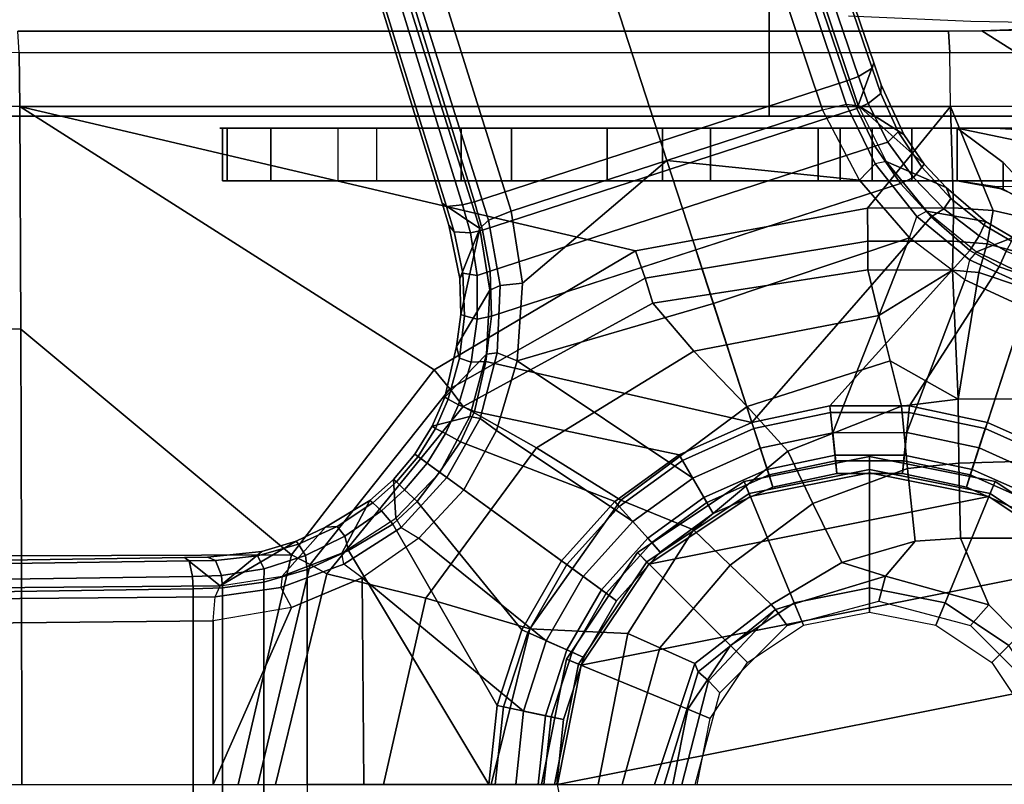
# Model space of a CAD drawing. Units: inches. Extents: x -14 to 232, y -6 to 102.
# Drawn here: x 34 to 37, y 20 to 23 of the extents above; entities that cross this region are included whole.
import ezdxf

# ---------------------------------------------------------------- set-up
doc = ezdxf.new("R2010")
doc.units = ezdxf.units.IN
doc.header["$MEASUREMENT"] = 0
for name, color, linetype in [('SEAT-BASE', 5, 'Continuous'), ('SEAT-FABRIC', 5, 'Continuous'), ('SEAT-FRAME', 5, 'Continuous'), ('SEAT-SHAFT', 5, 'Continuous')]:
    doc.layers.add(name, color=color, linetype=linetype)

# ---------------------------------------------------------------- blocks, each defined once
blk = doc.blocks.new('1VERUS_ASUSP_SYNTLTLIM_ADJARMS_ADJSEAT_LUM_1T')
at = {"layer": 'SEAT-BASE'}
for points in [[(1.6868, -0.6448, 4.5781), (1.6868, 0.6448, 4.5781), (1.8166, 0.6068, 4.5655), (1.8166, -0.6068, 4.5655)], [(1.8166, 0.6068, 4.5655), (1.9406, 0.5899, 4.5514), (1.9406, -0.5899, 4.5514), (1.8166, -0.6068, 4.5655)], [(1.9406, -0.5899, 4.5514), (1.9406, 0.5899, 4.5514), (2.0285, 0.5872, 4.5405), (2.0285, -0.5872, 4.5405)], [(12.5451, 0.4252, 3.2151), (12.5451, -0.4302, 3.2151), (2.0285, -0.5872, 4.5405), (2.0285, 0.5872, 4.5405)], [(0.977, 0, 4.3572), (0.9556, -0.2031, 4.3572), (0.9181, -0.1951, 4.3965), (0.9386, 0, 4.3965)], [(0.9386, 0, 4.3965), (0.9181, -0.1951, 4.3965), (0.9724, -0.2067, 6.6082), (0.9941, 0, 6.6082)], [(0.977, 0, 4.3572), (1.1227, 0, 4.3572), (1.0982, -0.2334, 4.3572), (0.9556, -0.2031, 4.3572)], [(0.9941, 0, 6.6082), (0.9724, -0.2067, 6.6082), (1.0381, -0.2207, 6.6651), (1.0612, 0, 6.6651)], [(1.517, 0, 6.5916), (1.0612, 0, 6.6651), (1.0381, -0.2207, 6.6651), (1.5225, -0.6201, 6.5506)], [(1.1424, 0, 4.3762), (1.1174, -0.2375, 4.3762), (1.0982, -0.2334, 4.3572), (1.1227, 0, 4.3572)], [(1.5627, -0.7022, 4.5879), (1.4304, -0.7809, 4.5959), (1.1174, -0.2375, 4.3762), (1.1424, 0, 4.3762)], [(1.6868, -0.6448, 4.5781), (1.5627, -0.7022, 4.5879), (1.1424, 0, 4.3762), (1.6868, 0, 4.5781)], [(1.734, -0.5312, 6.5173), (1.9685, 0, 6.4973), (1.517, 0, 6.5916), (1.5225, -0.6201, 6.5506)], [(1.9685, 0, 6.4973), (1.9685, 0, 6.4973), (1.734, -0.5312, 6.5173), (1.9685, -0.4912, 6.4698)], [(1.9685, -0.4912, 6.4698), (13.4609, -0.3764, 3.8188), (13.4609, -0.0001, 3.8188), (1.9685, 0, 6.4973)], [(0.9556, -0.2031, 4.3572), (0.8925, -0.3974, 4.3572), (0.8574, -0.3818, 4.3965), (0.9181, -0.1951, 4.3965)], [(0.9181, -0.1951, 4.3965), (0.8574, -0.3818, 4.3965), (0.9082, -0.4043, 6.6082), (0.9724, -0.2067, 6.6082)], [(1.0982, -0.2334, 4.3572), (1.0257, -0.4567, 4.3572), (0.8925, -0.3974, 4.3572), (0.9556, -0.2031, 4.3572)], [(0.9724, -0.2067, 6.6082), (0.9082, -0.4043, 6.6082), (0.9698, -0.4318, 6.6651), (1.0381, -0.2207, 6.6651)], [(1.0381, -0.2207, 6.6651), (0.9698, -0.4318, 6.6651), (1.352, -0.7392, 6.5693), (1.5225, -0.6201, 6.5506)], [(1.1174, -0.2375, 4.3762), (1.0436, -0.4647, 4.3762), (1.0257, -0.4567, 4.3572), (1.0982, -0.2334, 4.3572)], [(1.1174, -0.2375, 4.3762), (1.4304, -0.7809, 4.5959), (1.3569, -0.8492, 4.5987), (1.0436, -0.4647, 4.3762)], [(0.8925, -0.3974, 4.3572), (0.7904, -0.5742, 4.3572), (0.7593, -0.5517, 4.3965), (0.8574, -0.3818, 4.3965)], [(0.8574, -0.3818, 4.3965), (0.7593, -0.5517, 4.3965), (0.8042, -0.5843, 6.6082), (0.9082, -0.4043, 6.6082)], [(1.9685, -0.4912, 6.4698), (1.9631, -0.5638, 6.4342), (13.4406, -0.4657, 3.7894), (13.4609, -0.3764, 3.8188)], [(0.8925, -0.3974, 4.3572), (1.0257, -0.4567, 4.3572), (0.9083, -0.6599, 4.3572), (0.7904, -0.5742, 4.3572)], [(0.9082, -0.4043, 6.6082), (0.8042, -0.5843, 6.6082), (0.8591, -0.6242, 6.6651), (0.9698, -0.4318, 6.6651)], [(1.352, -0.7392, 6.5693), (0.9698, -0.4318, 6.6651), (0.8591, -0.6242, 6.6651), (1.2174, -0.8845, 6.5755)], [(2.0309, -0.6242, 4.5552), (2.0285, -0.5872, 4.5405), (12.5451, -0.4302, 3.2151), (12.6714, -0.4718, 3.2069)], [(1.0436, -0.4647, 4.3762), (0.9242, -0.6715, 4.3762), (0.9083, -0.6599, 4.3572), (1.0257, -0.4567, 4.3572)], [(1.3569, -0.8492, 4.5987), (1.2905, -0.9376, 4.6003), (0.9242, -0.6715, 4.3762), (1.0436, -0.4647, 4.3762)], [(1.9631, -0.5638, 6.4342), (1.9478, -0.5962, 6.3614), (13.4249, -0.4982, 3.7114), (13.4406, -0.4657, 3.7894)], [(2.0309, -0.6242, 4.5552), (12.6714, -0.4718, 3.2069), (12.7303, -0.5128, 3.2497), (2.0411, -0.6712, 4.6016)], [(1.7663, -0.5909, 6.4784), (1.734, -0.5312, 6.5173), (1.9685, -0.4912, 6.4698), (1.9631, -0.5638, 6.4342)], [(1.9478, -0.5962, 6.3614), (2.0553, -0.6808, 4.6526), (12.7445, -0.5224, 3.3006), (13.4249, -0.4982, 3.7114)], [(1.5225, -0.6201, 6.5506), (1.5767, -0.6614, 6.5119), (1.7663, -0.5909, 6.4784), (1.734, -0.5312, 6.5173)], [(12.7445, -0.5224, 3.3006), (2.0553, -0.6808, 4.6526), (2.0411, -0.6712, 4.6016), (12.7303, -0.5128, 3.2497)], [(0.7904, -0.5742, 4.3572), (0.6537, -0.726, 4.3572), (0.628, -0.6975, 4.3965), (0.7593, -0.5517, 4.3965)], [(0.7593, -0.5517, 4.3965), (0.628, -0.6975, 4.3965), (0.6652, -0.7388, 6.6082), (0.8042, -0.5843, 6.6082)], [(0.9083, -0.6599, 4.3572), (0.7512, -0.8343, 4.3572), (0.6537, -0.726, 4.3572), (0.7904, -0.5742, 4.3572)], [(0.8042, -0.5843, 6.6082), (0.6652, -0.7388, 6.6082), (0.7104, -0.7888, 6.6651), (0.8591, -0.6242, 6.6651)], [(1.9631, -0.5638, 6.4342), (1.9478, -0.5962, 6.3614), (1.762, -0.625, 6.4049), (1.7663, -0.5909, 6.4784)], [(1.9444, -0.6274, 4.5666), (1.8162, -0.6477, 4.5835), (1.8166, -0.6068, 4.5655), (1.9406, -0.5899, 4.5514)], [(1.9444, -0.6274, 4.5666), (1.9406, -0.5899, 4.5514), (2.0285, -0.5872, 4.5405), (2.0309, -0.6242, 4.5552)], [(1.4047, -0.771, 6.5339), (1.352, -0.7392, 6.5693), (1.5225, -0.6201, 6.5506), (1.5767, -0.6614, 6.5119)], [(1.762, -0.625, 6.4049), (1.7663, -0.5909, 6.4784), (1.5767, -0.6614, 6.5119), (1.5828, -0.694, 6.4378)], [(1.9478, -0.5962, 6.3614), (1.762, -0.625, 6.4049), (1.6323, -0.7721, 4.6981), (1.7197, -0.7304, 4.6921)], [(1.6919, -0.6876, 4.5972), (1.6868, -0.6448, 4.5781), (1.8166, -0.6068, 4.5655), (1.8162, -0.6477, 4.5835)], [(1.7197, -0.7304, 4.6921), (1.8232, -0.6997, 4.6815), (1.9478, -0.5962, 6.3614), (1.7197, -0.7304, 4.6921)], [(2.0553, -0.6808, 4.6526), (1.9478, -0.5962, 6.3614), (1.8232, -0.6997, 4.6815), (1.9858, -0.6818, 4.6614)], [(0.7104, -0.7888, 6.6651), (1.1187, -1.0623, 6.569), (1.2174, -0.8845, 6.5755), (0.8591, -0.6242, 6.6651)], [(1.6323, -0.7721, 4.6981), (1.762, -0.625, 6.4049), (1.5828, -0.694, 6.4378), (1.4991, -0.8526, 4.7087)], [(1.6919, -0.6876, 4.5972), (1.5743, -0.7451, 4.608), (1.5627, -0.7022, 4.5879), (1.6868, -0.6448, 4.5781)], [(1.6919, -0.6876, 4.5972), (1.8162, -0.6477, 4.5835), (1.8357, -0.6862, 4.6273), (1.7129, -0.7212, 4.6398)], [(1.9444, -0.6274, 4.5666), (1.9616, -0.6724, 4.6116), (1.8357, -0.6862, 4.6273), (1.8162, -0.6477, 4.5835)], [(1.9444, -0.6274, 4.5666), (2.0309, -0.6242, 4.5552), (2.0411, -0.6712, 4.6016), (1.9616, -0.6724, 4.6116)], [(0.9242, -0.6715, 4.3762), (0.7644, -0.849, 4.3762), (0.7512, -0.8343, 4.3572), (0.9083, -0.6599, 4.3572)], [(1.227, -1.028, 4.5987), (0.7644, -0.849, 4.3762), (0.9242, -0.6715, 4.3762), (1.2905, -0.9376, 4.6003)], [(1.5767, -0.6614, 6.5119), (1.5828, -0.694, 6.4378), (1.4209, -0.7989, 6.4594), (1.4047, -0.771, 6.5339)], [(1.8232, -0.6997, 4.6815), (1.8357, -0.6862, 4.6273), (1.9616, -0.6724, 4.6116), (1.9858, -0.6818, 4.6614)], [(2.0553, -0.6808, 4.6526), (1.9858, -0.6818, 4.6614), (1.9616, -0.6724, 4.6116), (2.0411, -0.6712, 4.6016)], [(0.6537, -0.726, 4.3572), (0.4885, -0.8461, 4.3572), (0.4693, -0.8128, 4.3965), (0.628, -0.6975, 4.3965)], [(0.628, -0.6975, 4.3965), (0.4693, -0.8128, 4.3965), (0.497, -0.8609, 6.6082), (0.6652, -0.7388, 6.6082)], [(1.5828, -0.694, 6.4378), (1.4209, -0.7989, 6.4594), (1.4279, -0.9156, 4.7119), (1.4991, -0.8526, 4.7087)], [(1.4643, -0.8208, 4.6158), (1.4304, -0.7809, 4.5959), (1.5627, -0.7022, 4.5879), (1.5743, -0.7451, 4.608)], [(1.6919, -0.6876, 4.5972), (1.7129, -0.7212, 4.6398), (1.5967, -0.7745, 4.6494), (1.5743, -0.7451, 4.608)], [(1.8232, -0.6997, 4.6815), (1.7197, -0.7304, 4.6921), (1.7129, -0.7212, 4.6398), (1.8357, -0.6862, 4.6273)], [(0.6537, -0.726, 4.3572), (0.7512, -0.8343, 4.3572), (0.5614, -0.9723, 4.3572), (0.4885, -0.8461, 4.3572)], [(1.6323, -0.7721, 4.6981), (1.5967, -0.7745, 4.6494), (1.7129, -0.7212, 4.6398), (1.7197, -0.7304, 4.6921)], [(0.6652, -0.7388, 6.6082), (0.497, -0.8609, 6.6082), (0.5307, -0.9191, 6.6651), (0.7104, -0.7888, 6.6651)], [(1.2174, -0.8845, 6.5755), (1.2678, -0.9211, 6.5359), (1.4047, -0.771, 6.5339), (1.352, -0.7392, 6.5693)], [(1.4643, -0.8208, 4.6158), (1.5743, -0.7451, 4.608), (1.5967, -0.7745, 4.6494), (1.4901, -0.8448, 4.6561)], [(1.0574, -1.271, 6.5489), (1.1187, -1.0623, 6.569), (0.7104, -0.7888, 6.6651), (0.5307, -0.9191, 6.6651)], [(1.4209, -0.7989, 6.4594), (1.4047, -0.771, 6.5339), (1.2678, -0.9211, 6.5359), (1.2893, -0.9367, 6.4672)], [(1.4643, -0.8208, 4.6158), (1.3948, -0.884, 4.6193), (1.3569, -0.8492, 4.5987), (1.4304, -0.7809, 4.5959)], [(1.6323, -0.7721, 4.6981), (1.4991, -0.8526, 4.7087), (1.4901, -0.8448, 4.6561), (1.5967, -0.7745, 4.6494)], [(-0.29, -0.8926, 4.3965), (-0.4693, -0.8128, 4.3965), (-0.497, -0.8609, 6.6082), (-0.3072, -0.9454, 6.6082)], [(-0.3019, -0.9292, 4.3572), (-0.4885, -0.8461, 4.3572), (-0.4693, -0.8128, 4.3965), (-0.29, -0.8926, 4.3965)], [(0.4885, -0.8461, 4.3572), (0.3019, -0.9292, 4.3572), (0.29, -0.8926, 4.3965), (0.4693, -0.8128, 4.3965)], [(0.4693, -0.8128, 4.3965), (0.29, -0.8926, 4.3965), (0.3072, -0.9454, 6.6082), (0.497, -0.8609, 6.6082)], [(1.4279, -0.9156, 4.7119), (1.4209, -0.7989, 6.4594), (1.2893, -0.9367, 6.4672), (1.3637, -0.9908, 4.7136)], [(1.4643, -0.8208, 4.6158), (1.4901, -0.8448, 4.6561), (1.4187, -0.9081, 4.6592), (1.3948, -0.884, 4.6193)], [(-0.3469, -1.0678, 4.3572), (-0.5614, -0.9723, 4.3572), (-0.4885, -0.8461, 4.3572), (-0.3019, -0.9292, 4.3572)], [(0.5614, -0.9723, 4.3572), (0.3469, -1.0678, 4.3572), (0.3019, -0.9292, 4.3572), (0.4885, -0.8461, 4.3572)], [(0.7644, -0.849, 4.3762), (0.5712, -0.9893, 4.3762), (0.5614, -0.9723, 4.3572), (0.7512, -0.8343, 4.3572)], [(0.5712, -0.9893, 4.3762), (0.7644, -0.849, 4.3762), (1.227, -1.028, 4.5987), (1.1847, -1.1191, 4.5959)], [(1.3271, -0.9642, 4.6213), (1.2905, -0.9376, 4.6003), (1.3569, -0.8492, 4.5987), (1.3948, -0.884, 4.6193)], [(1.4279, -0.9156, 4.7118), (1.4187, -0.9081, 4.6592), (1.4901, -0.8448, 4.6561), (1.4991, -0.8526, 4.7087)], [(-0.3072, -0.9454, 6.6082), (-0.497, -0.8609, 6.6082), (-0.5307, -0.9194, 6.6651), (-0.3282, -1.01, 6.6651)], [(0.497, -0.8609, 6.6082), (0.3072, -0.9454, 6.6082), (0.3279, -1.0093, 6.6651), (0.5307, -0.9191, 6.6651)], [(1.1187, -1.0623, 6.569), (1.1682, -1.098, 6.533), (1.2678, -0.9211, 6.536), (1.2174, -0.8845, 6.5755)], [(1.3271, -0.9642, 4.6213), (1.3948, -0.884, 4.6193), (1.4187, -0.9081, 4.6592), (1.3541, -0.9838, 4.6608)], [(-0.0981, -0.9334, 4.3965), (-0.29, -0.8926, 4.3965), (-0.3072, -0.9454, 6.6082), (-0.1039, -0.9887, 6.6082)], [(-0.1021, -0.9716, 4.3572), (-0.3019, -0.9292, 4.3572), (-0.29, -0.8926, 4.3965), (-0.0981, -0.9334, 4.3965)], [(0.3019, -0.9292, 4.3572), (0.1021, -0.9716, 4.3572), (0.0981, -0.9334, 4.3965), (0.29, -0.8926, 4.3965)], [(0.29, -0.8926, 4.3965), (0.0981, -0.9334, 4.3965), (0.1039, -0.9887, 6.6082), (0.3072, -0.9454, 6.6082)], [(1.4279, -0.9156, 4.7118), (1.3637, -0.9908, 4.7135), (1.3541, -0.9838, 4.6608), (1.4187, -0.9081, 4.6592)], [(-0.5307, -0.9194, 6.6651), (-0.6646, -1.3922, 6.569), (-0.465, -1.4312, 6.5755), (-0.3282, -1.01, 6.6651)], [(-0.1021, -0.9716, 4.3572), (-0.1174, -1.1166, 4.3572), (-0.3469, -1.0678, 4.3572), (-0.3019, -0.9292, 4.3572)], [(0.0981, -0.9334, 4.3965), (-0.0981, -0.9334, 4.3965), (-0.1039, -0.9887, 6.6082), (0.1039, -0.9887, 6.6082)], [(0.1021, -0.9716, 4.3572), (-0.1021, -0.9716, 4.3572), (-0.0981, -0.9334, 4.3965), (0.0981, -0.9334, 4.3965)], [(0.3019, -0.9292, 4.3572), (0.3469, -1.0678, 4.3572), (0.1174, -1.1166, 4.3572), (0.1021, -0.9716, 4.3572)], [(0.3279, -1.0093, 6.6651), (0.4688, -1.4427, 6.5916), (1.0574, -1.271, 6.5489), (0.5307, -0.9191, 6.6651)], [(1.1989, -1.1045, 6.4594), (1.2893, -0.9367, 6.4672), (1.2678, -0.9211, 6.536), (1.1682, -1.098, 6.533)], [(1.1989, -1.1045, 6.4594), (1.312, -1.0751, 4.7118), (1.3637, -0.9908, 4.7135), (1.2893, -0.9367, 6.4672)], [(1.2718, -1.0534, 4.6193), (1.227, -1.028, 4.5987), (1.2905, -0.9376, 4.6003), (1.3271, -0.9642, 4.6213)], [(-0.353, -1.0865, 4.3762), (-0.5712, -0.9893, 4.3762), (-0.5614, -0.9723, 4.3572), (-0.3469, -1.0678, 4.3572)], [(-0.1039, -0.9887, 6.6082), (-0.3072, -0.9454, 6.6082), (-0.3282, -1.01, 6.6651), (-0.111, -1.0557, 6.6651)], [(0.1174, -1.1166, 4.3572), (-0.1174, -1.1166, 4.3572), (-0.1021, -0.9716, 4.3572), (0.1021, -0.9716, 4.3572)], [(0.3072, -0.9454, 6.6082), (0.1039, -0.9887, 6.6082), (0.1109, -1.0555, 6.6651), (0.3279, -1.0093, 6.6651)], [(0.5712, -0.9893, 4.3762), (0.353, -1.0865, 4.3762), (0.3469, -1.0678, 4.3572), (0.5614, -0.9723, 4.3572)], [(1.3541, -0.9838, 4.6608), (1.302, -1.0686, 4.6592), (1.2718, -1.0534, 4.6193), (1.3271, -0.9642, 4.6213)], [(-0.5986, -1.4846, 4.5987), (-0.5712, -0.9893, 4.3762), (-0.353, -1.0865, 4.3762), (-0.4929, -1.5171, 4.6003)], [(0.1039, -0.9887, 6.6082), (-0.1039, -0.9887, 6.6082), (-0.111, -1.0557, 6.6651), (0.1109, -1.0555, 6.6651)], [(1.1507, -1.2692, 4.5879), (0.353, -1.0865, 4.3762), (0.5712, -0.9893, 4.3762), (1.1847, -1.1191, 4.5959)], [(1.302, -1.0686, 4.6592), (1.3541, -0.9838, 4.6608), (1.3637, -0.9908, 4.7135), (1.312, -1.0751, 4.7118)], [(-0.2853, -1.5142, 6.5693), (-0.111, -1.0557, 6.6651), (-0.3282, -1.01, 6.6651), (-0.465, -1.4312, 6.5755)], [(0.4688, -1.4427, 6.5916), (0.3279, -1.0093, 6.6651), (0.1109, -1.0555, 6.6651), (-0.1193, -1.6396, 6.5506)], [(1.1847, -1.1191, 4.5959), (1.227, -1.028, 4.5987), (1.2718, -1.0534, 4.6193), (1.2331, -1.139, 4.6158)], [(0.1109, -1.0555, 6.6651), (-0.111, -1.0557, 6.6651), (-0.2853, -1.5142, 6.5693), (-0.1193, -1.6396, 6.5506)], [(1.1171, -1.2952, 6.511), (1.1682, -1.098, 6.533), (1.1187, -1.0623, 6.569), (1.0574, -1.271, 6.5489)], [(1.2718, -1.0534, 4.6193), (1.302, -1.0686, 4.6592), (1.2639, -1.1561, 4.6561), (1.2331, -1.139, 4.6158)], [(-0.3884, -1.5529, 4.5987), (-0.4929, -1.5171, 4.6003), (-0.353, -1.0865, 4.3762), (-0.1194, -1.1361, 4.3762)], [(-0.1194, -1.1361, 4.3762), (-0.353, -1.0865, 4.3762), (-0.3469, -1.0678, 4.3572), (-0.1174, -1.1166, 4.3572)], [(-0.1849, -1.7032, 4.5879), (-0.3007, -1.6017, 4.5959), (0.1194, -1.1361, 4.3762), (0.353, -1.0865, 4.3762)], [(-0.092, -1.8035, 4.5781), (-0.1849, -1.7032, 4.5879), (0.353, -1.0865, 4.3762), (0.5212, -1.6042, 4.5781)], [(0.353, -1.0865, 4.3762), (0.1194, -1.1361, 4.3762), (0.1174, -1.1166, 4.3572), (0.3469, -1.0678, 4.3572)], [(0.5212, -1.6042, 4.5781), (0.353, -1.0865, 4.3762), (1.1507, -1.2692, 4.5879), (1.1345, -1.4049, 4.5781)], [(1.2741, -1.1622, 4.7087), (1.312, -1.0751, 4.7118), (1.1989, -1.1045, 6.4594), (1.1491, -1.2908, 6.4378)], [(1.2741, -1.1622, 4.7087), (1.2639, -1.1561, 4.6561), (1.302, -1.0686, 4.6592), (1.312, -1.0751, 4.7118)], [(0.1194, -1.1361, 4.3762), (-0.1194, -1.1361, 4.3762), (-0.1174, -1.1166, 4.3572), (0.1174, -1.1166, 4.3572)], [(1.1171, -1.2952, 6.511), (1.1491, -1.2908, 6.4378), (1.1989, -1.1045, 6.4594), (1.1682, -1.098, 6.533)], [(1.1952, -1.267, 4.608), (1.1507, -1.2692, 4.5879), (1.1847, -1.1191, 4.5959), (1.2331, -1.139, 4.6158)], [(0.1194, -1.1361, 4.3762), (-0.3007, -1.6017, 4.5959), (-0.3884, -1.5529, 4.5987), (-0.1194, -1.1361, 4.3762)], [(1.2639, -1.1561, 4.6561), (1.23, -1.2793, 4.6494), (1.1952, -1.267, 4.608), (1.2331, -1.139, 4.6158)], [(1.1389, -1.4827, 6.4049), (1.2387, -1.3138, 4.6981), (1.2741, -1.1622, 4.7087), (1.1491, -1.2908, 6.4378)], [(1.23, -1.2793, 4.6494), (1.2639, -1.1561, 4.6561), (1.2741, -1.1622, 4.7087), (1.2387, -1.3138, 4.6981)], [(1.1345, -1.4049, 4.5781), (1.1507, -1.2692, 4.5879), (1.1952, -1.267, 4.608), (1.1767, -1.3966, 4.5972)], [(1.1952, -1.267, 4.608), (1.23, -1.2793, 4.6494), (1.2152, -1.4062, 4.6398), (1.1767, -1.3966, 4.5972)], [(0.6083, -1.8722, 6.4973), (1.0415, -1.5037, 6.5141), (1.0574, -1.271, 6.5489), (0.4688, -1.4427, 6.5916)], [(1.0415, -1.5037, 6.5141), (1.1086, -1.497, 6.4775), (1.1171, -1.2952, 6.511), (1.0574, -1.271, 6.5489)], [(1.1389, -1.4827, 6.4049), (1.1491, -1.2908, 6.4378), (1.1171, -1.2952, 6.511), (1.1086, -1.497, 6.4775)], [(1.2261, -1.4098, 4.6921), (1.2152, -1.4062, 4.6398), (1.23, -1.2793, 4.6494), (1.2387, -1.3138, 4.6981)], [(1.2261, -1.4098, 4.6921), (1.2387, -1.3138, 4.6981), (1.1389, -1.4827, 6.4049), (1.1689, -1.6682, 6.3614)], [(-0.092, -1.8035, 4.5781), (1.1345, -1.4049, 4.5781), (1.1385, -1.5402, 4.5655), (-0.0158, -1.9152, 4.5655)], [(1.1772, -1.5272, 4.5835), (1.1385, -1.5402, 4.5655), (1.1345, -1.4049, 4.5781), (1.1767, -1.3966, 4.5972)], [(1.1689, -1.6682, 6.3614), (1.2288, -1.5177, 4.6815), (1.2261, -1.4098, 4.6921), (1.1689, -1.6682, 6.3614)], [(1.2152, -1.4062, 4.6398), (1.2199, -1.5338, 4.6273), (1.1772, -1.5272, 4.5835), (1.1767, -1.3966, 4.5972)], [(1.2199, -1.5338, 4.6273), (1.2152, -1.4062, 4.6398), (1.2261, -1.4098, 4.6921), (1.2288, -1.5177, 4.6815)], [(-0.465, -1.4312, 6.5755), (-0.4842, -1.4903, 6.5359), (-0.2992, -1.5742, 6.5339), (-0.2853, -1.5142, 6.5693)], [(0.0307, -1.8133, 6.5173), (0.6083, -1.8722, 6.4973), (0.4688, -1.4427, 6.5916), (-0.1193, -1.6396, 6.5506)], [(-0.3207, -1.5982, 6.4594), (-0.2992, -1.5742, 6.5339), (-0.4842, -1.4903, 6.5359), (-0.4925, -1.5157, 6.4672)], [(1.0415, -1.5037, 6.5141), (1.0415, -1.5037, 6.5141), (0.6083, -1.8722, 6.4973), (1.0754, -1.7204, 6.4698)], [(1.1429, -1.6928, 6.4342), (1.1086, -1.497, 6.4775), (1.0415, -1.5037, 6.5141), (1.0754, -1.7204, 6.4698)], [(1.1429, -1.6928, 6.4342), (1.1689, -1.6682, 6.3614), (1.1389, -1.4827, 6.4049), (1.1086, -1.497, 6.4775)], [(-0.4295, -1.6409, 4.7119), (-0.3207, -1.5982, 6.4594), (-0.4925, -1.5157, 6.4672), (-0.5209, -1.6031, 4.7136)], [(-0.5069, -1.56, 4.6213), (-0.4929, -1.5171, 4.6003), (-0.3884, -1.5529, 4.5987), (-0.4097, -1.5997, 4.6193)], [(-0.2992, -1.5742, 6.5339), (-0.2853, -1.5142, 6.5693), (-0.1193, -1.6396, 6.5506), (-0.1418, -1.7039, 6.5119)], [(1.1607, -1.6633, 4.5514), (1.1385, -1.5402, 4.5655), (1.1772, -1.5272, 4.5835), (1.1976, -1.6554, 4.5666)], [(1.2826, -1.7444, 4.6526), (1.2621, -1.6779, 4.6614), (1.2288, -1.5177, 4.6815), (1.1689, -1.6682, 6.3614)], [(1.1772, -1.5272, 4.5835), (1.2199, -1.5338, 4.6273), (1.2457, -1.6578, 4.6116), (1.1976, -1.6554, 4.5666)], [(1.2621, -1.6779, 4.6614), (1.2457, -1.6578, 4.6116), (1.2199, -1.5338, 4.6273), (1.2288, -1.5177, 4.6815)], [(-0.3281, -1.6463, 4.6158), (-0.4097, -1.5997, 4.6193), (-0.3884, -1.5529, 4.5987), (-0.3007, -1.6017, 4.5959)], [(1.1385, -1.5402, 4.5655), (1.1607, -1.6633, 4.5514), (0.0386, -2.0279, 4.5514), (-0.0158, -1.9152, 4.5655)], [(-0.1418, -1.7039, 6.5119), (-0.1709, -1.7197, 6.4378), (-0.3207, -1.5982, 6.4594), (-0.2992, -1.5742, 6.5339)], [(-0.1709, -1.7197, 6.4378), (-0.3207, -1.5982, 6.4594), (-0.4295, -1.6409, 4.7119), (-0.3476, -1.6892, 4.7087)], [(-0.3281, -1.6463, 4.6158), (-0.343, -1.6782, 4.6561), (-0.4252, -1.6298, 4.6592), (-0.4097, -1.5997, 4.6193)], [(-0.3281, -1.6463, 4.6158), (-0.3007, -1.6017, 4.5959), (-0.1849, -1.7032, 4.5879), (-0.2222, -1.7275, 4.608)], [(-0.4295, -1.6409, 4.7118), (-0.4252, -1.6298, 4.6592), (-0.343, -1.6782, 4.6561), (-0.3476, -1.6892, 4.7087)], [(-0.3281, -1.6463, 4.6158), (-0.2222, -1.7275, 4.608), (-0.2431, -1.7579, 4.6494), (-0.343, -1.6782, 4.6561)], [(-0.1193, -1.6396, 6.5506), (-0.1418, -1.7039, 6.5119), (-0.0162, -1.8624, 6.4784), (0.0307, -1.8133, 6.5173)], [(-0.2299, -1.791, 4.6981), (-0.3476, -1.6892, 4.7087), (-0.343, -1.6782, 4.6561), (-0.2431, -1.7579, 4.6494)], [(0.0386, -2.0279, 4.5514), (1.1607, -1.6633, 4.5514), (1.1854, -1.7478, 4.5405), (0.0683, -2.1107, 4.5405)], [(4.6239, -12.6235, 3.7114), (1.1689, -1.6682, 6.3614), (1.1429, -1.6928, 6.4342), (4.5963, -12.6388, 3.7894)], [(1.2212, -1.7386, 4.5552), (1.1854, -1.7478, 4.5405), (1.1607, -1.6633, 4.5514), (1.1976, -1.6554, 4.5666)], [(4.6239, -12.6235, 3.7114), (4.4351, -11.9593, 3.3006), (1.2826, -1.7444, 4.6526), (1.1689, -1.6682, 6.3614)], [(1.2457, -1.6578, 4.6116), (1.2691, -1.7338, 4.6016), (1.2212, -1.7386, 4.5552), (1.1976, -1.6554, 4.5666)], [(1.2691, -1.7338, 4.6016), (1.2457, -1.6578, 4.6116), (1.2621, -1.6779, 4.6614), (1.2826, -1.7444, 4.6526)], [(-0.2299, -1.791, 4.6981), (-0.0499, -1.8689, 6.4049), (-0.1709, -1.7197, 6.4378), (-0.3476, -1.6892, 4.7087)], [(-0.1311, -1.8215, 4.5972), (-0.2222, -1.7275, 4.608), (-0.1849, -1.7032, 4.5879), (-0.092, -1.8035, 4.5781)], [(-0.0499, -1.8689, 6.4049), (-0.0162, -1.8624, 6.4784), (-0.1418, -1.7039, 6.5119), (-0.1709, -1.7197, 6.4378)], [(1.1429, -1.6928, 6.4342), (1.0754, -1.7204, 6.4698), (4.5174, -12.6859, 3.8188), (4.5963, -12.6388, 3.7894)], [(-0.1311, -1.8215, 4.5972), (-0.1566, -1.852, 4.6398), (-0.2431, -1.7579, 4.6494), (-0.2222, -1.7275, 4.608)], [(4.5174, -12.6859, 3.8188), (1.0754, -1.7204, 6.4698), (0.6083, -1.8722, 6.4973), (4.1596, -12.8021, 3.8188)], [(4.3635, -11.9021, 3.2079), (4.2811, -11.7997, 3.2151), (1.1854, -1.7478, 4.5405), (1.2212, -1.7386, 4.5552)], [(1.2691, -1.7338, 4.6016), (4.4216, -11.9488, 3.2497), (4.3635, -11.9021, 3.2079), (1.2212, -1.7386, 4.5552)], [(4.4216, -11.9488, 3.2497), (1.2691, -1.7338, 4.6016), (1.2826, -1.7444, 4.6526), (4.4351, -11.9593, 3.3006)], [(-0.2299, -1.791, 4.6981), (-0.2431, -1.7579, 4.6494), (-0.1566, -1.852, 4.6398), (-0.1632, -1.8612, 4.6921)], [(4.2811, -11.7997, 3.2151), (3.4676, -12.0641, 3.2151), (0.0683, -2.1107, 4.5405), (1.1854, -1.7478, 4.5405)], [(0.0349, -2.0367, 6.3614), (-0.0499, -1.8689, 6.4049), (-0.2299, -1.791, 4.6981), (-0.1632, -1.8612, 4.6921)], [(-0.1311, -1.8215, 4.5972), (-0.0548, -1.9275, 4.5835), (-0.0854, -1.9579, 4.6273), (-0.1566, -1.852, 4.6398)], [(-0.1311, -1.8215, 4.5972), (-0.092, -1.8035, 4.5781), (-0.0158, -1.9152, 4.5655), (-0.0548, -1.9275, 4.5835)], [(-0.0162, -1.8624, 6.4784), (0.0307, -1.8133, 6.5173), (0.1412, -2.0239, 6.4698), (0.0704, -2.0413, 6.4342)], [(0.6083, -1.8722, 6.4973), (0.6083, -1.8722, 6.4973), (0.0307, -1.8133, 6.5173), (0.1412, -2.0239, 6.4698)], [(-0.102, -1.9501, 4.6815), (-0.1632, -1.8612, 4.6921), (-0.1566, -1.852, 4.6398), (-0.0854, -1.9579, 4.6273)], [(-0.1632, -1.8612, 4.6921), (-0.102, -1.9501, 4.6815), (0.0349, -2.0367, 6.3614), (-0.1632, -1.8612, 4.6921)], [(0.0704, -2.0413, 6.4342), (0.0349, -2.0367, 6.3614), (-0.0499, -1.8689, 6.4049), (-0.0162, -1.8624, 6.4784)], [(0.1412, -2.0239, 6.4698), (3.8017, -12.9184, 3.8188), (4.1596, -12.8021, 3.8188), (0.6083, -1.8722, 6.4973)], [(0.0041, -2.0432, 4.5666), (-0.0548, -1.9275, 4.5835), (-0.0158, -1.9152, 4.5655), (0.0386, -2.0279, 4.5514)], [(0.0041, -2.0432, 4.5666), (-0.0334, -2.0734, 4.6116), (-0.0854, -1.9579, 4.6273), (-0.0548, -1.9275, 4.5835)], [(-0.102, -1.9501, 4.6815), (-0.0854, -1.9579, 4.6273), (-0.0334, -2.0734, 4.6116), (-0.0348, -2.0993, 4.6614)], [(-0.0124, -2.1651, 4.6526), (0.0349, -2.0367, 6.3614), (-0.102, -1.9501, 4.6815), (-0.0348, -2.0993, 4.6614)], [(0.0349, -2.0367, 6.3614), (-0.0124, -2.1651, 4.6526), (3.4414, -12.2822, 3.3006), (3.6747, -12.9218, 3.7114)], [(0.0041, -2.0432, 4.5666), (0.0386, -2.0279, 4.5514), (0.0683, -2.1107, 4.5405), (0.0339, -2.1244, 4.5552)], [(0.0704, -2.0413, 6.4342), (0.0349, -2.0367, 6.3614), (3.6747, -12.9218, 3.7114), (3.7104, -12.9267, 3.7894)], [(0.1412, -2.0239, 6.4698), (0.0704, -2.0413, 6.4342), (3.7104, -12.9267, 3.7894), (3.8017, -12.9184, 3.8188)], [(0.0041, -2.0432, 4.5666), (0.0339, -2.1244, 4.5552), (-0.0076, -2.1486, 4.6016), (-0.0334, -2.0734, 4.6116)], [(-0.0124, -2.1651, 4.6526), (-0.0348, -2.0993, 4.6614), (-0.0334, -2.0734, 4.6116), (-0.0076, -2.1486, 4.6016)], [(0.0339, -2.1244, 4.5552), (3.4669, -12.197, 3.2069), (3.4461, -12.2657, 3.2497), (-0.0076, -2.1486, 4.6016)], [(0.0339, -2.1244, 4.5552), (0.0683, -2.1107, 4.5405), (3.4676, -12.0641, 3.2151), (3.4669, -12.197, 3.2069)], [(3.4414, -12.2822, 3.3006), (-0.0124, -2.1651, 4.6526), (-0.0076, -2.1486, 4.6016), (3.4461, -12.2657, 3.2497)]]:
    blk.add_3dface(points, dxfattribs=at)
at = {"layer": 'SEAT-FABRIC'}
for points in [[(3.2617, -2.0052, 17.9707), (3.2619, 0, 17.9319), (-2.6232, 0, 17.1387), (-1.9013, -2.0052, 17.2822)], [(0.2999, -4.0072, 17.6959), (0.3012, -2.0052, 17.5759), (-0.4403, -2.0052, 17.477), (-0.4413, -4.0073, 17.5948)], [(0.2999, -4.0072, 17.6959), (3.2613, -4.0072, 18.0862), (3.2617, -2.0052, 17.9707), (0.3012, -2.0052, 17.5759)]]:
    blk.add_3dface(points, dxfattribs=at)
at = {"layer": 'SEAT-FRAME'}
for points, invisible_edges in [([(-3.4391, 2.4803, 14.4791), (-3.4446, -2.7853, 14.477), (9.6349, -2.3417, 14.5335)], 12), ([(9.6349, -2.3417, 14.5335), (9.6844, 1.3293, 14.5392), (-3.4391, 2.4803, 14.4791)], 12), ([(-0.3033, -2.2904, 11.8568), (-0.841, -2.2794, 11.4465), (-0.336, -2.2606, 10.7181), (-0.2366, -2.2599, 10.6868)], 8), ([(0.1949, -2.2982, 12.1438), (0.0638, -2.3055, 12.4248), (-0.3033, -2.2904, 11.8568), (-0.2366, -2.2599, 10.6868)], 13), ([(0.6264, -2.3366, 13.6007), (-0.2366, -2.2599, 10.6868), (2.5551, -2.2599, 10.6283), (7.2239, -2.3288, 13.4625)], 5)]:
    blk.add_3dface(points, dxfattribs=dict(at, invisible_edges=invisible_edges))
for points in [[(0.9361, 0, 1), (-0.8638, -0.3581, 1), (-0.935, 0, 1), (0.8649, 0.358, 1)], [(0.5638, 0, 10.907), (0.5232, 0, 10.9279), (0.4494, -0.2755, 10.9308), (0.4836, -0.3114, 10.9076)], [(0.4836, -0.3114, 10.9076), (0.5145, -0.3386, 10.8982), (0.6164, 0, 10.8901), (0.5638, 0, 10.907)], [(0.5145, -0.3386, 10.8982), (0.5244, -0.3632, 10.8932), (0.6457, 0, 10.8797), (0.6164, 0, 10.8901)], [(0.6296, -0.4104, 10.8543), (0.7424, 0, 10.8352), (0.6457, 0, 10.8797), (0.5244, -0.3632, 10.8932)], [(0.5906, 0, 6.7992), (0.5456, -0.226, 6.7992), (0.873, -0.3616, 6.7992), (0.9449, 0, 6.7992)], [(0.7252, -0.4535, 10.7926), (0.8145, 0, 10.7925), (0.7424, 0, 10.8352), (0.6296, -0.4104, 10.8543)], [(0.7252, -0.4535, 10.7926), (1.0191, -0.4676, 10.5729), (1.1348, 0, 10.5602), (0.8145, 0, 10.7925)], [(0.9449, 0, 6.7992), (0.873, -0.3616, 6.7992), (0.9093, -0.3767, 6.7598), (0.9843, 0, 6.7598)], [(1.0191, -0.4676, 10.5729), (1.331, -0.5598, 10.3483), (1.4577, 0, 10.3249), (1.1348, 0, 10.5602)], [(1.331, -0.5598, 10.3483), (1.6281, -0.6319, 10.1246), (1.7818, 0, 10.0877), (1.4577, 0, 10.3249)], [(1.7818, 0, 10.0877), (1.6281, -0.6319, 10.1246), (1.6781, -0.6599, 10.0961), (1.835, 0, 10.0601)], [(1.835, 0, 10.0601), (1.6781, -0.6599, 10.0961), (1.7345, -0.6889, 10.0874), (1.8941, 0, 10.0498)], [(2.5427, 0, 10.0362), (1.8941, 0, 10.0498), (1.7345, -0.6889, 10.0874), (2.5434, -0.6863, 10.0702)], [(3.2973, 0, 10.0687), (2.5427, 0, 10.0362), (2.5434, -0.6863, 10.0702), (3.2924, -0.6869, 10.103)], [(0.9361, 0, 1), (0.8649, -0.3581, 1), (-0.661, -0.6616, 1), (-0.8638, -0.3581, 1)], [(0.9843, 0, 6.7598), (0.9093, -0.3767, 6.7598), (0.8649, -0.3581, 1), (0.9361, 0, 1)], [(0.5456, -0.226, 6.7992), (0.4176, -0.4176, 6.7992), (0.6681, -0.6681, 6.7992), (0.873, -0.3616, 6.7992)], [(-0.3572, -0.5392, 10.9239), (-0.3027, -0.477, 10.9648), (-0.5043, -0.2755, 10.9756), (-0.583, -0.3106, 10.9286)], [(0.4836, -0.3114, 10.9076), (0.4494, -0.2755, 10.9308), (0.2477, -0.477, 10.9391), (0.282, -0.5252, 10.9106)], [(-0.583, -0.3106, 10.9286), (-1.3208, -0.7396, 10.9441), (-0.2723, -0.7391, 10.9221), (-0.3572, -0.5392, 10.9239)], [(0.5145, -0.3386, 10.8982), (0.4836, -0.3114, 10.9076), (0.282, -0.5252, 10.9106)], [(0.282, -0.5252, 10.9106), (0.2952, -0.5403, 10.9097), (0.5244, -0.3632, 10.8932), (0.5145, -0.3386, 10.8982)], [(0.6621, -0.6616, 1), (-0.3575, -0.8644, 1), (-0.661, -0.6616, 1), (0.8649, -0.3581, 1)], [(0.4186, -0.6584, 10.874), (0.6296, -0.4104, 10.8543), (0.5244, -0.3632, 10.8932), (0.2952, -0.5403, 10.9097)], [(0.9093, -0.3767, 6.7598), (0.696, -0.696, 6.7598), (0.6621, -0.6616, 1), (0.8649, -0.3581, 1)], [(0.873, -0.3616, 6.7992), (0.6681, -0.6681, 6.7992), (0.696, -0.696, 6.7598), (0.9093, -0.3767, 6.7598)], [(0.5285, -0.7647, 10.7899), (0.7252, -0.4535, 10.7926), (0.6296, -0.4104, 10.8543), (0.4186, -0.6584, 10.874)], [(-0.226, -0.5456, 6.7992), (-0.4176, -0.4176, 6.7992), (-0.6681, -0.6681, 6.7992), (-0.3616, -0.873, 6.7992)], [(0.4176, -0.4176, 6.7992), (0.226, -0.5456, 6.7992), (0.3616, -0.873, 6.7992), (0.6681, -0.6681, 6.7992)], [(0.5285, -0.7647, 10.7899), (0.7461, -0.8536, 10.6001), (1.0191, -0.4676, 10.5729), (0.7252, -0.4535, 10.7926)], [(0.7461, -0.8536, 10.6001), (0.9997, -1.0104, 10.4027), (1.331, -0.5598, 10.3483), (1.0191, -0.4676, 10.5729)], [(-0.0477, -0.6255, 10.9174), (-0.0275, -0.5507, 10.9513), (-0.3027, -0.477, 10.9648), (-0.3572, -0.5392, 10.9239)], [(0.282, -0.5252, 10.9106), (0.2477, -0.477, 10.9391), (-0.0275, -0.5507, 10.9513), (-0.0477, -0.6255, 10.9174)], [(-0.0477, -0.6255, 10.9174), (0.0835, -0.6659, 10.9147), (0.2952, -0.5403, 10.9097), (0.282, -0.5252, 10.9106)], [(0, -0.5906, 6.7992), (-0.226, -0.5456, 6.7992), (-0.3616, -0.873, 6.7992), (0, -0.9449, 6.7992)], [(-0.3572, -0.5392, 10.9239), (-0.2723, -0.7391, 10.9221), (-0.1365, -0.7302, 10.9193), (-0.0477, -0.6255, 10.9174)], [(0.226, -0.5456, 6.7992), (0, -0.5906, 6.7992), (0, -0.9449, 6.7992), (0.3616, -0.873, 6.7992)], [(0.1703, -0.8432, 10.8788), (0.4186, -0.6584, 10.874), (0.2952, -0.5403, 10.9097), (0.0835, -0.6659, 10.9147)], [(0.9997, -1.0104, 10.4027), (1.2192, -1.1338, 10.2105), (1.6281, -0.6319, 10.1246), (1.331, -0.5598, 10.3483)], [(0.0835, -0.6659, 10.9147), (-0.0477, -0.6255, 10.9174), (-0.1365, -0.7302, 10.9193)], [(1.6281, -0.6319, 10.1246), (1.2192, -1.1338, 10.2105), (1.2592, -1.1874, 10.1788), (1.6781, -0.6599, 10.0961)], [(-0.3767, -0.9093, 6.7598), (-0.696, -0.696, 6.7598), (-0.661, -0.6616, 1), (-0.3575, -0.8644, 1)], [(-0.3616, -0.873, 6.7992), (-0.6681, -0.6681, 6.7992), (-0.696, -0.696, 6.7598), (-0.3767, -0.9093, 6.7598)], [(0.6621, -0.6616, 1), (0.3586, -0.8644, 1), (0.0005, -0.9356, 1), (-0.3575, -0.8644, 1)], [(-0.1136, -0.9483, 10.8765), (0.1703, -0.8432, 10.8788), (0.0835, -0.6659, 10.9147), (-0.1365, -0.7302, 10.9193)], [(0.2456, -0.9999, 10.7789), (0.5285, -0.7647, 10.7899), (0.4186, -0.6584, 10.874), (0.1703, -0.8432, 10.8788)], [(0.696, -0.696, 6.7598), (0.3767, -0.9093, 6.7598), (0.3586, -0.8644, 1), (0.6621, -0.6616, 1)], [(0.6681, -0.6681, 6.7992), (0.3616, -0.873, 6.7992), (0.3767, -0.9093, 6.7598), (0.696, -0.696, 6.7598)], [(1.6781, -0.6599, 10.0961), (1.2592, -1.1874, 10.1788), (1.3064, -1.2441, 10.1737), (1.7345, -0.6889, 10.0874)], [(2.5455, -1.3661, 10.1708), (1.7345, -0.6889, 10.0874), (1.3064, -1.2441, 10.1737), (2.5489, -2.0336, 10.3344)], [(1.7345, -0.6889, 10.0874), (2.5455, -1.3661, 10.1708), (2.5434, -0.6863, 10.0702)], [(3.2924, -0.6869, 10.103), (2.5434, -0.6863, 10.0702), (2.5455, -1.3661, 10.1708), (3.2803, -1.3669, 10.2035)], [(-0.1365, -0.7302, 10.9193), (-0.2723, -0.7391, 10.9221), (-0.2676, -0.9646, 10.8772), (-0.1136, -0.9483, 10.8765)], [(-0.2723, -0.7391, 10.9221), (-1.3208, -0.7396, 10.9441), (-1.1977, -0.991, 10.8853), (-0.2676, -0.9646, 10.8772)], [(0.2456, -0.9999, 10.7789), (0.3678, -1.1339, 10.6218), (0.7461, -0.8536, 10.6001), (0.5285, -0.7647, 10.7899)], [(-0.0958, -1.1352, 10.7554), (0.2456, -0.9999, 10.7789), (0.1703, -0.8432, 10.8788), (-0.1136, -0.9483, 10.8765)], [(0.3678, -1.1339, 10.6218), (0.5277, -1.2998, 10.4573), (0.9997, -1.0104, 10.4027), (0.7461, -0.8536, 10.6001)], [(0, -0.9843, 6.7598), (-0.3767, -0.9093, 6.7598), (-0.3575, -0.8644, 1), (0.0005, -0.9356, 1)], [(0, -0.9449, 6.7992), (-0.3616, -0.873, 6.7992), (-0.3767, -0.9093, 6.7598), (0, -0.9843, 6.7598)], [(0.3767, -0.9093, 6.7598), (0, -0.9843, 6.7598), (0.0005, -0.9356, 1), (0.3586, -0.8644, 1)], [(0.3616, -0.873, 6.7992), (0, -0.9449, 6.7992), (0, -0.9843, 6.7598), (0.3767, -0.9093, 6.7598)], [(-0.2676, -0.9646, 10.8772), (-1.1977, -0.991, 10.8853), (-0.9947, -1.1572, 10.7642), (-0.2655, -1.156, 10.7495)], [(-0.1136, -0.9483, 10.8765), (-0.2676, -0.9646, 10.8772), (-0.2655, -1.156, 10.7495), (-0.0958, -1.1352, 10.7554)], [(-0.0958, -1.1352, 10.7554), (-0.0619, -1.2714, 10.6218), (0.3678, -1.1339, 10.6218), (0.2456, -0.9999, 10.7789)], [(0.5277, -1.2998, 10.4573), (0.6505, -1.4445, 10.2995), (1.2192, -1.1338, 10.2105), (0.9997, -1.0104, 10.4027)], [(-0.0958, -1.1352, 10.7554), (-0.2655, -1.156, 10.7495), (-0.0619, -1.2714, 10.6218)], [(-0.0619, -1.2714, 10.6218), (-0.028, -1.4076, 10.4883), (0.5277, -1.2998, 10.4573), (0.3678, -1.1339, 10.6218)], [(1.2192, -1.1338, 10.2105), (0.6505, -1.4445, 10.2995), (0.6733, -1.5189, 10.261), (1.2592, -1.1874, 10.1788)], [(-0.9947, -1.1572, 10.7642), (-0.4526, -1.4943, 10.4157), (-0.3272, -1.5359, 10.3715), (-0.2655, -1.156, 10.7495)], [(-0.3272, -1.5359, 10.3715), (-0.2485, -1.5434, 10.3623), (-0.2655, -1.156, 10.7495)], [(-0.2485, -1.5434, 10.3623), (-0.028, -1.4076, 10.4883), (-0.0619, -1.2714, 10.6218), (-0.2655, -1.156, 10.7495)], [(1.2592, -1.1874, 10.1788), (0.6733, -1.5189, 10.261), (0.7027, -1.6007, 10.2595), (1.3064, -1.2441, 10.1737)], [(0.7027, -1.6007, 10.2595), (2.5489, -2.0336, 10.3344), (1.3064, -1.2441, 10.1737)], [(-0.028, -1.4076, 10.4883), (0.0059, -1.5438, 10.3547), (0.6505, -1.4445, 10.2995), (0.5277, -1.2998, 10.4573)], [(3.2803, -1.3669, 10.2035), (2.5455, -1.3661, 10.1708), (2.5489, -2.0336, 10.3343), (3.2653, -2.0348, 10.3656)], [(-0.028, -1.4076, 10.4883), (-0.2485, -1.5434, 10.3623), (0.0059, -1.5438, 10.3547)], [(0.6505, -1.4445, 10.2995), (0.0059, -1.5438, 10.3547), (0.0055, -1.6297, 10.3058), (0.6733, -1.5189, 10.261)], [(-0.3272, -1.5359, 10.3715), (-0.4526, -1.4943, 10.4157), (-0.5144, -1.5783, 10.3773), (-0.3524, -1.6221, 10.3232)], [(0.6733, -1.5189, 10.261), (0.0055, -1.6297, 10.3058), (0.0064, -1.7286, 10.3048), (0.7027, -1.6007, 10.2595)], [(-0.2485, -1.5434, 10.3623), (-0.3272, -1.5359, 10.3715), (-0.3524, -1.6221, 10.3232), (-0.2508, -1.6299, 10.3119)], [(0.0059, -1.5438, 10.3547), (-0.2485, -1.5434, 10.3623), (-0.2508, -1.6299, 10.3119), (0.0055, -1.6297, 10.3058)], [(-0.3524, -1.6221, 10.3232), (-0.5144, -1.5783, 10.3773), (-0.5555, -1.6799, 10.3955), (-0.37, -1.7225, 10.3252)], [(-0.2508, -1.6299, 10.3119), (-0.3524, -1.6221, 10.3232), (-0.37, -1.7225, 10.3252), (-0.2516, -1.7301, 10.3107)], [(2.5489, -2.0336, 10.3344), (0.7027, -1.6007, 10.2595), (0.0064, -1.7286, 10.3048), (-0.2428, -2.0336, 10.3929)], [(0.0055, -1.6297, 10.3058), (-0.2508, -1.6299, 10.3119), (-0.2516, -1.7301, 10.3107), (0.0064, -1.7286, 10.3048)], [(-0.2428, -2.0336, 10.3929), (-0.37, -1.7225, 10.3252), (-0.5555, -1.6799, 10.3955), (-0.503, -2.0344, 10.4746)], [(-0.4007, -1.7859, 12.4361), (-0.4007, -1.8665, 12.4361), (-0.497, -1.7625, 12.4362), (-0.5023, -1.7294, 12.4362)], [(-0.3752, -1.7945, 12.6868), (-0.4007, -1.7859, 12.4361), (-0.5023, -1.7294, 12.4362), (-0.4596, -1.7579, 12.6376)], [(-0.37, -1.7225, 10.3252), (-0.2428, -2.0336, 10.3929), (-0.2516, -1.7301, 10.3107)], [(-0.2516, -1.7301, 10.3107), (-0.2428, -2.0336, 10.3929), (0.0064, -1.7286, 10.3048)], [(-4.1992, -1.7626, 12.6432), (-0.4596, -1.7579, 12.6376), (-0.3752, -1.7945, 12.6868), (-4.1992, -1.7984, 12.6968)], [(-0.4007, -1.8665, 12.4361), (-0.2622, -1.9685, 12.4196), (-0.7338, -1.8709, 12.5278), (-0.497, -1.7625, 12.4362)], [(-0.3752, -1.7945, 12.6868), (-4.1992, -1.7984, 12.6968), (-4.1991, -1.811, 12.7601), (-0.2621, -1.811, 12.7589)], [(-0.4007, -1.7859, 12.4361), (-0.2622, -1.811, 12.4196), (-0.2622, -1.9685, 12.4196), (-0.4007, -1.8665, 12.4361)], [(-0.3752, -1.7945, 12.6868), (-0.2621, -1.811, 12.7589), (-0.2622, -1.811, 12.4196), (-0.4007, -1.7859, 12.4361)], [(-2.139, -1.811, 13.7752), (-0.2621, -1.811, 12.7589), (-4.1991, -1.811, 12.7601), (-4.1991, -1.811, 12.9636)], [(1.0741, -1.811, 13.7743), (-2.139, -1.811, 13.7752), (-2.139, -1.9685, 13.7752), (1.0741, -1.9685, 13.7743)], [(-0.2621, -1.811, 12.7589), (-2.139, -1.811, 13.7752), (1.0741, -1.811, 13.7743), (-0.2621, -1.811, 12.7589)], [(-0.1265, -1.811, 12.3685), (-0.1265, -1.9685, 12.3685), (-0.2622, -1.9685, 12.4196), (-0.2622, -1.811, 12.4196)], [(-0.2622, -1.811, 12.4196), (-0.1265, -1.811, 12.3685), (-0.0072, -1.811, 12.2859), (-0.2621, -1.811, 12.7589)], [(1.9265, -1.811, 13.3474), (-0.2621, -1.811, 12.7589), (1.0741, -1.811, 13.7743), (1.7965, -1.811, 13.5805)], [(1.9407, -1.811, 13.0809), (-0.0072, -1.811, 12.2859), (-0.2621, -1.811, 12.7589), (1.9265, -1.811, 13.3474)], [(-0.1265, -1.811, 12.3685), (-0.0072, -1.811, 12.2859), (-0.0073, -1.9685, 12.2859), (-0.1265, -1.9685, 12.3685)], [(0.0882, -1.811, 12.1766), (0.0882, -1.9685, 12.1766), (-0.0073, -1.9685, 12.2859), (-0.0072, -1.811, 12.2859)], [(0.0882, -1.811, 12.1766), (-0.0072, -1.811, 12.2859), (1.9407, -1.811, 13.0809), (0.1542, -1.811, 12.0474)], [(0.0882, -1.811, 12.1766), (0.1542, -1.811, 12.0474), (0.1542, -1.9685, 12.0474), (0.0882, -1.9685, 12.1766)], [(0.1542, -1.9685, 12.0474), (0.1542, -1.811, 12.0474), (0.477, -1.811, 11.1595), (0.477, -1.9685, 11.1595)], [(0.477, -1.811, 11.1595), (0.1542, -1.811, 12.0474), (1.9407, -1.811, 13.0809), (1.5952, -1.811, 11.1591)], [(0.6211, -1.9685, 10.9716), (0.477, -1.9685, 11.1595), (0.477, -1.811, 11.1595), (0.6211, -1.811, 10.9716)], [(0.477, -1.811, 11.1595), (1.5952, -1.811, 11.1591), (1.4782, -1.811, 10.9922), (0.6211, -1.811, 10.9716)], [(0.6211, -1.9685, 10.9716), (0.6211, -1.811, 10.9716), (0.787, -1.811, 10.9049), (0.787, -1.9685, 10.9049)], [(0.787, -1.811, 10.9049), (0.6211, -1.811, 10.9716), (1.4782, -1.811, 10.9922), (1.2251, -1.811, 10.9002)], [(1.2251, -1.9685, 10.9002), (0.787, -1.9685, 10.9049), (0.787, -1.811, 10.9049), (1.2251, -1.811, 10.9002)], [(1.7965, -1.9685, 13.5805), (1.7965, -1.811, 13.5805), (1.0741, -1.811, 13.7743), (1.0741, -1.9685, 13.7743)], [(1.2251, -1.9685, 10.9002), (1.2251, -1.811, 10.9002), (1.4782, -1.811, 10.9922), (1.4782, -1.9685, 10.9922)], [(1.4782, -1.811, 10.9922), (1.4782, -1.9685, 10.9922), (1.5952, -1.9685, 11.1591), (1.5952, -1.811, 11.1591)], [(1.5952, -1.9685, 11.1591), (1.5952, -1.811, 11.1591), (1.9407, -1.811, 13.0809), (1.9407, -1.9685, 13.0809)], [(1.9265, -1.9685, 13.3474), (1.9265, -1.811, 13.3474), (1.7965, -1.811, 13.5805), (1.7965, -1.9685, 13.5805)], [(1.9265, -1.9685, 13.3474), (1.9407, -1.9685, 13.0809), (1.9407, -1.811, 13.0809), (1.9265, -1.811, 13.3474)], [(-0.7338, -1.8709, 12.5278), (-0.2622, -1.9685, 12.4196), (-0.3751, -1.9685, 12.5603), (-0.7967, -1.9432, 12.6338)], [(-0.7967, -1.9432, 12.6338), (-0.3751, -1.9685, 12.5603), (-0.6015, -1.9685, 12.7074), (-0.867, -1.9685, 12.7591)], [(-4.1991, -1.9685, 12.7601), (-0.867, -1.9685, 12.7591), (1.0741, -1.9685, 13.7743), (-2.139, -1.9685, 13.7752)], [(-0.867, -1.9685, 12.7591), (1.7965, -1.9685, 13.5805), (1.0741, -1.9685, 13.7743)], [(1.9265, -1.9685, 13.3474), (1.8749, -1.9685, 13.4714), (1.7965, -1.9685, 13.5805), (-0.867, -1.9685, 12.7591)], [(-0.867, -1.9685, 12.7591), (1.9407, -1.9685, 13.0809), (1.9489, -1.9685, 13.215), (1.9265, -1.9685, 13.3474)], [(1.9407, -1.9685, 13.0809), (1.9407, -1.9685, 13.0809), (-0.867, -1.9685, 12.7591), (-0.6015, -1.9685, 12.7074)], [(-0.2622, -1.9685, 12.4196), (-0.3751, -1.9685, 12.5603), (-0.6015, -1.9685, 12.7074), (1.9407, -1.9685, 13.0809)], [(-0.0073, -1.9685, 12.2859), (-0.1265, -1.9685, 12.3685), (-0.2622, -1.9685, 12.4196), (1.9407, -1.9685, 13.0809)], [(0.1542, -1.9685, 12.0474), (0.0882, -1.9685, 12.1766), (-0.0073, -1.9685, 12.2859), (1.9407, -1.9685, 13.0809)], [(1.5952, -1.9685, 11.1591), (1.9407, -1.9685, 13.0809), (0.1542, -1.9685, 12.0474), (0.477, -1.9685, 11.1595)], [(1.5952, -1.9685, 11.1591), (0.477, -1.9685, 11.1595), (0.6211, -1.9685, 10.9716), (1.4782, -1.9685, 10.9922)], [(1.2251, -1.9685, 10.9002), (1.4782, -1.9685, 10.9922), (0.6211, -1.9685, 10.9716), (0.787, -1.9685, 10.9049)], [(-0.503, -2.0344, 10.4746), (-0.2428, -2.0336, 10.3929), (-0.2405, -2.1946, 10.503), (-0.4395, -2.1958, 10.5653)], [(-0.2405, -2.1946, 10.503), (2.5512, -2.1946, 10.4445), (2.5489, -2.0336, 10.3344), (-0.2428, -2.0336, 10.3929)], [(2.5512, -2.1946, 10.4445), (3.2529, -2.1958, 10.475), (3.2653, -2.0348, 10.3656), (2.5489, -2.0336, 10.3344)], [(-1.1287, -2.2132, 11.194), (-0.4395, -2.1958, 10.5653), (-0.336, -2.2606, 10.7181), (-0.9499, -2.2746, 11.2654)], [(-0.4395, -2.1958, 10.5653), (-0.2405, -2.1946, 10.503), (-0.2366, -2.2599, 10.6868), (-0.336, -2.2606, 10.7181)], [(-0.2405, -2.1946, 10.503), (2.5512, -2.1946, 10.4445), (2.5551, -2.2599, 10.6283), (-0.2366, -2.2599, 10.6868)], [(-0.841, -2.2794, 11.4465), (-0.9499, -2.2746, 11.2654), (-0.336, -2.2606, 10.7181)]]:
    blk.add_3dface(points, dxfattribs=at)
at = {"layer": 'SEAT-SHAFT'}
for points in [[(0.5906, 0, 14.2874), (0.5456, -0.226, 14.2874), (0.5456, -0.226, 6.7992), (0.5906, 0, 6.7992)], [(0.5177, 0, 15.5866), (0.4783, -0.1981, 15.5866), (0.5456, -0.226, 14.2874), (0.5906, 0, 14.2874)], [(-0.3661, -0.3661, 15.5866), (-0.4783, -0.1981, 15.5866), (-0.5456, -0.226, 14.2874), (-0.4176, -0.4176, 14.2874)], [(0.4783, -0.1981, 15.5866), (0.3661, -0.3661, 15.5866), (0.4176, -0.4176, 14.2874), (0.5456, -0.226, 14.2874)], [(0.5456, -0.226, 14.2874), (0.4176, -0.4176, 14.2874), (0.4176, -0.4176, 6.7992), (0.5456, -0.226, 6.7992)], [(-0.1981, -0.4783, 15.5866), (-0.3661, -0.3661, 15.5866), (-0.4176, -0.4176, 14.2874), (-0.226, -0.5456, 14.2874)], [(0.3661, -0.3661, 15.5866), (0.1981, -0.4783, 15.5866), (0.226, -0.5456, 14.2874), (0.4176, -0.4176, 14.2874)], [(-0.226, -0.5456, 14.2874), (-0.4176, -0.4176, 14.2874), (-0.4176, -0.4176, 6.7992), (-0.226, -0.5456, 6.7992)], [(0.4176, -0.4176, 14.2874), (0.226, -0.5456, 14.2874), (0.226, -0.5456, 6.7992), (0.4176, -0.4176, 6.7992)], [(0, -0.5177, 15.5866), (-0.1981, -0.4783, 15.5866), (-0.226, -0.5456, 14.2874), (0, -0.5906, 14.2874)], [(0.1981, -0.4783, 15.5866), (0, -0.5177, 15.5866), (0, -0.5906, 14.2874), (0.226, -0.5456, 14.2874)], [(0, -0.5906, 14.2874), (-0.226, -0.5456, 14.2874), (-0.226, -0.5456, 6.7992), (0, -0.5906, 6.7992)], [(0.226, -0.5456, 14.2874), (0, -0.5906, 14.2874), (0, -0.5906, 6.7992), (0.226, -0.5456, 6.7992)]]:
    blk.add_3dface(points, dxfattribs=at)

msp = doc.modelspace()

# ---------------------------------------------------------------- block references
at = {"rotation": 180}
msp.add_blockref('1VERUS_ASUSP_SYNTLTLIM_ADJARMS_ADJSEAT_LUM_1T', (36.7401, 20.4178), dxfattribs=at)

doc.saveas('drawing.dxf')
